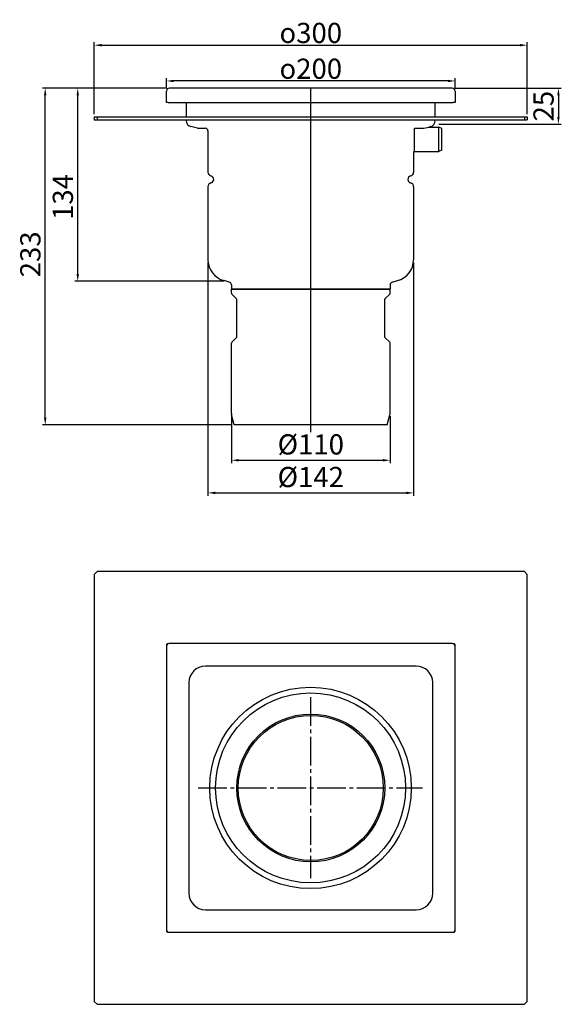
# Model space of a CAD drawing. Units: millimetres. Extents: x 102 to 477, y 83 to 765.
import ezdxf

# ---------------------------------------------------------------- set-up
doc = ezdxf.new("R2010")
doc.units = ezdxf.units.MM
doc.header["$LTSCALE"] = 2
doc.linetypes.add('GEN7', pattern=[13.75, 10, -1.25, 1.25, -1.25])
doc.layers.add('5', color=3, linetype='Continuous')
doc.layers.add('7', color=4, linetype='GEN7')
doc.styles.get("Standard").update_dxf_attribs({"font": 'TAHOMA.TTF'})
doc.dimstyles.new('GEN-ISO', dxfattribs={"dimscale": 2, "dimtxt": 7, "dimasz": 2.5, "dimexe": 1, "dimexo": 1, "dimgap": 0.6, "dimtad": 1, "dimdsep": 46, "dimtxsty": 'Standard', "dimcen": 0, "dimclrd": 256, "dimclre": 256, "dimclrt": 7, "dimadec": 0, "dimazin": 0, "dimtp": 0.1, "dimtm": 0.1, "dimtfac": 0.71, "dimtmove": 0, "dimatfit": 3, "dimfxl": 1, "dimtzin": 0, "dimarcsym": 0})

# ---------------------------------------------------------------- blocks, each defined once
blk = doc.blocks.new('*D26')
at = {"layer": '5', "lineweight": -2}
for p, q in [((203.52, 718.01), (140.04, 718.01)), ((142.04, 589.08), (142.04, 713.01)), ((243.21, 584.08), (140.04, 584.08))]:
    blk.add_line(p, q, dxfattribs=at)
at = {"layer": '5'}
for points in [[(141.21, 713.01), (142.87, 713.01), (142.04, 718.01)], [(141.21, 589.08), (142.87, 589.08), (142.04, 584.08)]]:
    blk.add_solid(points, dxfattribs=at)
at = {"layer": 'Defpoints', "color": 0}
for p in [(142.04, 718.01), (205.52, 718.01), (245.21, 584.08)]:
    blk.add_point(p, dxfattribs=at)
at = {"layer": '5', "color": 7, "insert": (133.55, 642.54), "char_height": 14, "attachment_point": 5, "rotation": 90}
blk.add_mtext('134', dxfattribs=at)
blk = doc.blocks.new('*D27')
at = {"layer": '5', "lineweight": -2}
for p, q in [((203.52, 718.01), (203.52, 724.96)), ((403.52, 718.01), (403.52, 724.96)), ((398.52, 722.96), (208.52, 722.96))]:
    blk.add_line(p, q, dxfattribs=at)
at = {"layer": '5'}
for points in [[(208.52, 723.79), (208.52, 722.12), (203.52, 722.96)], [(398.52, 723.79), (398.52, 722.12), (403.52, 722.96)]]:
    blk.add_solid(points, dxfattribs=at)
at = {"layer": 'Defpoints', "color": 0}
for p in [(203.52, 722.96), (203.52, 716.01), (403.52, 716.01)]:
    blk.add_point(p, dxfattribs=at)
at = {"layer": '5', "color": 7, "insert": (303.52, 731.45), "char_height": 14, "attachment_point": 5}
blk.add_mtext('{\\Famgdt;o}200', dxfattribs=at)
blk = doc.blocks.new('*D28')
at = {"layer": '5', "lineweight": -2}
for p, q in [((153.52, 700.01), (153.52, 749.77)), ((158.52, 747.77), (448.52, 747.77)), ((453.52, 700.01), (453.52, 749.77))]:
    blk.add_line(p, q, dxfattribs=at)
at = {"layer": '5'}
for points in [[(158.52, 748.61), (158.52, 746.94), (153.52, 747.77)], [(448.52, 748.61), (448.52, 746.94), (453.52, 747.77)]]:
    blk.add_solid(points, dxfattribs=at)
at = {"layer": 'Defpoints', "color": 0}
for p in [(453.52, 747.77), (153.52, 698.01), (453.52, 698.01)]:
    blk.add_point(p, dxfattribs=at)
at = {"layer": '5', "color": 7, "insert": (303.52, 756.27), "char_height": 14, "attachment_point": 5}
blk.add_mtext('{\\Famgdt;o}300', dxfattribs=at)
blk = doc.blocks.new('*D29')
at = {"layer": '5', "lineweight": -2}
for p, q in [((203.52, 718.01), (117.51, 718.01)), ((119.51, 489.53), (119.51, 713.01)), ((248.52, 484.53), (117.51, 484.53))]:
    blk.add_line(p, q, dxfattribs=at)
at = {"layer": '5'}
for points in [[(118.67, 713.01), (120.34, 713.01), (119.51, 718.01)], [(118.67, 489.53), (120.34, 489.53), (119.51, 484.53)]]:
    blk.add_solid(points, dxfattribs=at)
at = {"layer": 'Defpoints', "color": 0}
for p in [(119.51, 718.01), (205.52, 718.01), (250.52, 484.53)]:
    blk.add_point(p, dxfattribs=at)
at = {"layer": '5', "color": 7, "insert": (111.02, 602.77), "char_height": 14, "attachment_point": 5, "rotation": 90}
blk.add_mtext('233', dxfattribs=at)
blk = doc.blocks.new('*D32')
at = {"layer": '5', "lineweight": -2}
for p, q in [((232.27, 597.06), (232.27, 435.4)), ((374.77, 597.06), (374.77, 435.4)), ((237.27, 437.4), (369.77, 437.4))]:
    blk.add_line(p, q, dxfattribs=at)
at = {"layer": '5'}
for points in [[(237.27, 438.23), (237.27, 436.57), (232.27, 437.4)], [(369.77, 438.23), (369.77, 436.57), (374.77, 437.4)]]:
    blk.add_solid(points, dxfattribs=at)
at = {"layer": 'Defpoints', "color": 0}
for p in [(232.27, 599.06), (374.77, 599.06), (374.77, 437.4)]:
    blk.add_point(p, dxfattribs=at)
at = {"layer": '5', "color": 7, "insert": (303.52, 446.58), "char_height": 14, "attachment_point": 5}
blk.add_mtext('%%C142', dxfattribs=at)
blk = doc.blocks.new('*D33')
at = {"layer": '5', "lineweight": -2}
for p, q in [((248.52, 490.52), (248.52, 458.02)), ((358.52, 490.52), (358.52, 458.02)), ((253.52, 460.02), (353.52, 460.02))]:
    blk.add_line(p, q, dxfattribs=at)
at = {"layer": '5'}
for points in [[(253.52, 460.85), (253.52, 459.18), (248.52, 460.02)], [(353.52, 460.85), (353.52, 459.18), (358.52, 460.02)]]:
    blk.add_solid(points, dxfattribs=at)
at = {"layer": 'Defpoints', "color": 0}
for p in [(248.52, 492.52), (358.52, 492.52), (358.52, 460.02)]:
    blk.add_point(p, dxfattribs=at)
at = {"layer": '5', "color": 7, "insert": (303.52, 469.2), "char_height": 14, "attachment_point": 5}
blk.add_mtext('%%c110', dxfattribs=at)
blk = doc.blocks.new('*D34')
at = {"layer": '5', "lineweight": -2}
for p, q in [((403.52, 718.01), (477.09, 718.01)), ((475.09, 713.01), (475.09, 698.01)), ((392.17, 693.01), (477.09, 693.01))]:
    blk.add_line(p, q, dxfattribs=at)
at = {"layer": '5'}
for points in [[(474.25, 713.01), (475.92, 713.01), (475.09, 718.01)], [(474.25, 698.01), (475.92, 698.01), (475.09, 693.01)]]:
    blk.add_solid(points, dxfattribs=at)
at = {"layer": 'Defpoints', "color": 0}
for p in [(401.52, 718.01), (390.17, 693.01), (475.09, 693.01)]:
    blk.add_point(p, dxfattribs=at)
at = {"layer": '5', "color": 7, "insert": (466.6, 705.51), "char_height": 14, "attachment_point": 5, "rotation": 90}
blk.add_mtext('25', dxfattribs=at)

msp = doc.modelspace()

# ---------------------------------------------------------------- linework, layer by layer
for p, q in [((401.522, 718.015), (205.522, 718.015)), ((203.522, 708.015), (203.522, 716.015)), ((403.522, 716.015), (403.522, 708.015)), ((204.772, 708.015), (203.522, 708.015)), ((204.772, 708.015), (204.972, 708.015)), ((204.972, 708.015), (402.072, 708.015)), ((217.272, 708.015), (217.272, 698.015)), ((389.772, 698.015), (389.772, 708.015)), ((402.072, 708.015), (402.272, 708.015)), ((403.522, 708.015), (402.272, 708.015)), ((153.522, 698.015), (153.522, 696.015)), ((153.522, 698.015), (155.522, 698.015)), ((155.522, 698.015), (155.522, 696.015)), ((155.522, 698.015), (451.522, 698.015)), ((451.522, 698.015), (451.522, 696.015)), ((451.522, 698.015), (453.522, 698.015)), ((453.522, 698.015), (453.522, 696.015)), ((153.522, 696.015), (155.522, 696.015)), ((155.522, 696.015), (451.522, 696.015)), ((225.022, 690.175), (220.46, 691.352)), ((225.022, 690.175), (230.522, 690.175)), ((375.272, 690.175), (381.935, 690.175)), ((375.272, 674.015), (375.272, 690.175)), ((381.935, 690.175), (385.277, 691.015)), ((386.584, 691.352), (385.277, 691.015)), ((385.277, 691.015), (392.272, 691.015)), ((392.272, 674.015), (392.272, 691.015)), ((394.272, 690.015), (392.272, 691.015)), ((394.272, 675.015), (394.272, 690.015)), ((451.522, 696.015), (453.522, 696.015)), ((232.272, 688.425), (232.272, 682.515)), ((232.272, 682.515), (232.272, 659.789)), ((375.272, 674.015), (374.772, 673.765)), ((374.772, 673.765), (374.772, 659.789)), ((375.272, 674.015), (392.272, 674.015)), ((394.272, 675.015), (392.272, 674.015)), ((232.272, 649.691), (232.272, 599.058)), ((374.772, 649.691), (374.772, 599.058)), ((247.039, 583.591), (243.389, 584.569)), ((248.522, 581.659), (248.522, 578.529)), ((358.522, 581.659), (358.522, 578.529)), ((360.004, 583.591), (363.654, 584.569)), ((248.522, 578.529), (358.522, 578.529)), ((358.522, 578.529), (248.522, 578.529)), ((248.522, 575.929), (248.522, 578.529)), ((252.124, 571.943), (248.818, 575.219)), ((354.92, 571.943), (358.226, 575.219)), ((358.522, 575.929), (358.522, 578.529)), ((252.272, 545.454), (252.272, 571.588)), ((252.272, 545.454), (252.272, 571.588)), ((354.772, 545.454), (354.772, 571.588)), ((354.772, 545.454), (354.772, 571.588)), ((248.522, 492.52), (248.522, 541.113)), ((252.124, 545.099), (248.818, 541.823)), ((354.92, 545.099), (358.226, 541.823)), ((358.522, 492.52), (358.522, 541.113)), ((250.522, 484.529), (248.658, 491.485)), ((356.522, 484.529), (358.385, 491.485)), ((356.522, 484.529), (250.522, 484.529)), ((155.522, 382.845), (153.522, 380.845)), ((451.522, 382.845), (155.522, 382.845)), ((453.522, 380.845), (451.522, 382.845)), ((153.522, 380.845), (153.522, 84.845)), ((453.522, 84.845), (453.522, 380.845)), ((203.471, 330.896), (203.471, 134.795)), ((203.522, 331.845), (203.522, 331.395)), ((203.522, 331.395), (203.522, 331.342)), ((204.972, 332.845), (204.522, 332.845)), ((205.025, 332.845), (204.972, 332.845)), ((401.572, 332.896), (205.471, 332.896)), ((402.072, 332.845), (402.019, 332.845)), ((402.522, 332.845), (402.072, 332.845)), ((403.522, 331.395), (403.522, 331.845)), ((403.522, 331.342), (403.522, 331.395)), ((403.572, 134.795), (403.572, 330.896)), ((376.522, 317.345), (230.522, 317.345)), ((219.022, 305.845), (219.022, 159.845)), ((388.022, 159.845), (388.022, 305.845)), ((230.522, 148.345), (376.522, 148.345)), ((203.522, 134.348), (203.522, 134.295)), ((203.522, 134.295), (203.522, 133.845)), ((204.522, 132.845), (204.972, 132.845)), ((204.972, 132.845), (205.025, 132.845)), ((205.471, 132.795), (401.572, 132.795)), ((402.019, 132.845), (402.072, 132.845)), ((402.072, 132.845), (402.522, 132.845)), ((403.522, 134.295), (403.522, 134.348)), ((403.522, 133.845), (403.522, 134.295)), ((153.522, 84.845), (155.522, 82.845)), ((155.522, 82.845), (451.522, 82.845)), ((451.522, 82.845), (453.522, 84.845))]:
    msp.add_line(p, q)
for centre, radius in [((303.349, 232.845), 69.828), ((303.349, 232.845), 65.84), ((303.522, 232.845), 51.25), ((303.522, 232.845), 50.25)]:
    msp.add_circle(centre, radius)
for centre, radius, start, end in [((205.522, 716.015), 2, 90, 180), ((401.522, 716.015), 2, 0, 90), ((221.522, 695.467), 4.25, 180, 255.529706), ((230.522, 688.425), 1.75, 0, 90), ((385.522, 695.467), 4.25, 284.470294, 0), ((234.962, 659.789), 2.69, 180, 256.60264), ((233.759, 654.74), 2.5, 283.39736, 76.60264), ((373.284, 654.74), 2.5, 103.39736, 256.60264), ((372.082, 659.789), 2.69, 283.39736, 0), ((234.962, 649.691), 2.69, 103.39736, 180), ((372.082, 649.691), 2.69, 0, 76.60264), ((247.272, 599.058), 15, 180, 255), ((359.772, 599.058), 15, 285, 0), ((246.522, 581.659), 2, 0, 75), ((360.522, 581.659), 2, 105, 180), ((249.522, 575.929), 1, 180, 225.259949), ((357.522, 575.929), 1, 314.740051, 0), ((251.772, 571.588), 0.5, 0, 45.259949), ((355.272, 571.588), 0.5, 134.740051, 180), ((249.522, 541.113), 1, 134.740051, 180), ((251.772, 545.454), 0.5, 314.740051, 0), ((355.272, 545.454), 0.5, 180, 225.259949), ((357.522, 541.113), 1, 0, 45.259949), ((252.522, 492.52), 4, 180, 195), ((354.522, 492.52), 4, 345, 0), ((205.471, 330.896), 2, 90, 180), ((401.572, 330.896), 2, 0, 90), ((230.522, 305.845), 11.5, 90, 180), ((376.522, 305.845), 11.5, 0, 90), ((230.522, 159.845), 11.5, 180, 270), ((376.522, 159.845), 11.5, 270, 0), ((205.471, 134.795), 2, 180, 270), ((401.572, 134.795), 2, 270, 0)]:
    msp.add_arc(centre, radius, start, end)
for points, knots in [([(217.272, 696.015), (217.272, 696.003), (217.272, 695.992), (217.272, 695.906), (217.272, 695.807), (217.272, 695.628), (217.272, 695.556), (217.272, 695.483), (217.272, 695.467), (217.272, 695.467)], [2.4762675, 2.4762675, 2.4762675, 2.4762675, 2.9196256, 2.9196256, 5.5514008, 5.5514008, 7.1962603, 7.1962603, 8.2242975, 8.2242975, 8.2242975, 8.2242975]), ([(389.772, 695.467), (389.772, 695.467), (389.772, 695.537), (389.772, 695.753), (389.772, 695.892), (389.772, 695.994), (389.772, 696.004), (389.772, 696.015)], [8.2242975, 8.2242975, 8.2242975, 8.2242975, 10.2803719, 10.2803719, 13.5700909, 13.5700909, 13.9723276, 13.9723276, 13.9723276, 13.9723276]), ([(204.522, 332.845), (204.392, 332.845), (204.263, 332.82), (204.022, 332.721), (203.912, 332.648), (203.727, 332.465), (203.653, 332.357), (203.575, 332.175), (203.555, 332.111), (203.529, 331.979), (203.522, 331.912), (203.522, 331.845)], [0, 0, 0, 0, 0.03906445, 0.03906445, 0.07812889, 0.07812889, 0.11719334, 0.11719334, 0.13733738, 0.13733738, 0.15748141, 0.15748141, 0.15748141, 0.15748141]), ([(403.522, 331.845), (403.522, 331.975), (403.496, 332.104), (403.397, 332.345), (403.325, 332.455), (403.142, 332.64), (403.033, 332.714), (402.852, 332.791), (402.787, 332.811), (402.656, 332.838), (402.589, 332.845), (402.522, 332.845)], [0, 0, 0, 0, 0.03906445, 0.03906445, 0.07812889, 0.07812889, 0.11719334, 0.11719334, 0.13733738, 0.13733738, 0.15748141, 0.15748141, 0.15748141, 0.15748141]), ([(203.522, 133.845), (203.522, 133.715), (203.547, 133.586), (203.646, 133.345), (203.719, 133.235), (203.901, 133.05), (204.01, 132.976), (204.192, 132.899), (204.256, 132.879), (204.388, 132.852), (204.455, 132.845), (204.522, 132.845)], [0, 0, 0, 0, 0.03906445, 0.03906445, 0.07812889, 0.07812889, 0.11719334, 0.11719334, 0.13733738, 0.13733738, 0.15748141, 0.15748141, 0.15748141, 0.15748141]), ([(402.522, 132.845), (402.652, 132.845), (402.781, 132.87), (403.022, 132.969), (403.132, 133.042), (403.317, 133.225), (403.391, 133.333), (403.468, 133.515), (403.488, 133.579), (403.515, 133.711), (403.522, 133.778), (403.522, 133.845)], [0, 0, 0, 0, 0.03906445, 0.03906445, 0.07812889, 0.07812889, 0.11719334, 0.11719334, 0.13733738, 0.13733738, 0.15748141, 0.15748141, 0.15748141, 0.15748141])]:
    msp.add_open_spline(points, degree=3, knots=knots)
at = {"layer": '7', "linetype": 'Continuous'}
msp.add_line((303.522, 479.529), (303.522, 718.015), dxfattribs=at)
at = {"layer": '7'}
for p, q in [((303.349, 295.816), (303.349, 170.395)), ((225.395, 232.845), (380.944, 232.845))]:
    msp.add_line(p, q, dxfattribs=at)

# ---------------------------------------------------------------- dimensions: what is measured, and where the dimension line sits
at = {"layer": '5'}
for base, p1, p2, angle, text, override, picture, middle in [((453.522, 747.774), (153.522, 698.015), (453.522, 698.015), 180, '{\\Famgdt;o}<>', {"dimdec": 0, "dimpost": ''}, '*D28', (303.522, 747.774)), ((203.522, 722.957), (403.522, 716.015), (203.522, 716.015), 180, '{\\Famgdt;o}<>', {"dimdec": 0, "dimpost": ''}, '*D27', (303.522, 722.957)), ((374.772, 437.4), (232.272, 599.058), (374.772, 599.058), 0, '%%C142', {"dimpost": ''}, '*D32', (303.522, 437.4)), ((358.522, 460.018), (248.522, 492.52), (358.522, 492.52), 0, '%%c<>', {"dimdec": 0, "dimpost": ''}, '*D33', (303.522, 460.018))]:
    dim = msp.add_linear_dim(base=base, p1=p1, p2=p2, angle=angle, text=text, dimstyle='GEN-ISO', override=override, dxfattribs=at)
    dim.commit()
    dim.dimension.update_dxf_attribs({"geometry": picture, "text_midpoint": middle, "dimtype": 160})
for base, p1, p2, angle, picture, middle in [((119.507, 718.015), (250.522, 484.529), (205.522, 718.015), 270, '*D29', (119.507, 602.772)), ((142.042, 718.015), (245.214, 584.08), (205.522, 718.015), 90, '*D26', (142.042, 642.542)), ((475.088, 693.015), (401.522, 718.015), (390.165, 693.015), 90, '*D34', (475.088, 705.515))]:
    dim = msp.add_linear_dim(base=base, p1=p1, p2=p2, angle=angle, dimstyle='GEN-ISO', override={"dimdec": 0, "dimpost": ''}, dxfattribs=at)
    dim.commit()
    dim.dimension.update_dxf_attribs({"geometry": picture, "text_midpoint": middle, "dimtype": 160})

doc.saveas('drawing.dxf')
